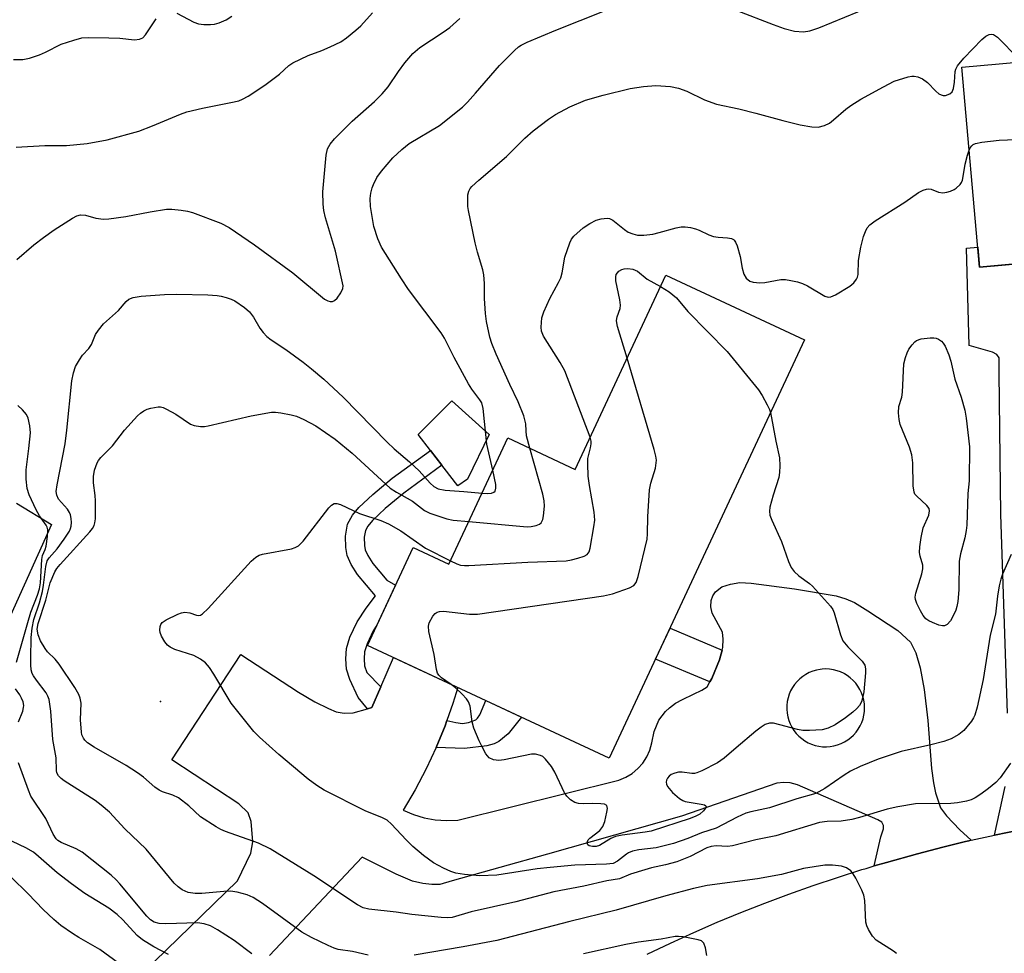
# Model space of a CAD drawing. Units: inches. Extents: x 1249763 to 1255763, y 501455 to 505455.
# Drawn here: x 1251890 to 1252103, y 502524 to 502726 of the extents above; entities that cross this region are included whole.
import ezdxf

# ---------------------------------------------------------------- set-up
doc = ezdxf.new("R2010")
doc.units = ezdxf.units.IN
doc.header["$MEASUREMENT"] = 0
for name, color, linetype in [('BLDG-Footprint', 5, 'Continuous'), ('CULTRL-Pad', 6, 'Continuous'), ('ELEV-Spot Elevation', 7, 'Continuous'), ('TRANS-Driveway', 251, 'Continuous'), ('TRANS-Non Street Sidewalk', 7, 'Continuous'), ('TRANS-Road', 130, 'Continuous'), ('Undefined', 1, 'Continuous')]:
    doc.layers.add(name, color=color, linetype=linetype)

msp = doc.modelspace()

# ---------------------------------------------------------------- linework, layer by layer
at = {"layer": 'BLDG-Footprint'}
for points, elevation in [([(1252123.37, 502675.14), (1252098.09, 502672.87), (1252094.22, 502716.18), (1252170.22, 502722.99), (1252173.39, 502687.64), (1252122.66, 502683.09)], 353.63), ([(1252060.15, 502657.08), (1252017.86, 502566.44), (1251965.45, 502590.9), (1251975.36, 502612.12), (1251983.12, 502608.49), (1251995.89, 502635.84), (1252010.46, 502629.04), (1252030.09, 502671.1)], 357.25)]:
    msp.add_lwpolyline(points, close=True, dxfattribs=dict(at, elevation=elevation))
at = {"layer": 'CULTRL-Pad'}
msp.add_lwpolyline([(1251987.14, 502626.89), (1251985.02, 502625.48), (1251979.1, 502633.16), (1251976.42, 502636.63), (1251983.74, 502643.87), (1251991.85, 502636.59)], close=True, dxfattribs=at)
at = {"layer": 'ELEV-Spot Elevation'}
msp.add_point((1251920.61, 502578.73, 353.44), dxfattribs=at)
at = {"layer": 'TRANS-Driveway'}
for points in [[(1252104.15, 502576.23), (1252102.7, 502619.23), (1252102.34, 502649.96), (1252102.32, 502653.19), (1252101.84, 502653.91), (1252100.89, 502654.45), (1252095.84, 502655.9), (1252095.27, 502677), (1252097.7, 502677.22), (1252098.09, 502672.87), (1252121.41, 502674.96)], [(1251889.42, 502621.69), (1251896.99, 502617.07), (1251888.11, 502597.35)], [(1252106.94, 502550.95), (1252101.32, 502549.81), (1252103.65, 502560.36)]]:
    msp.add_lwpolyline(points, dxfattribs=at)
at = {"layer": 'TRANS-Non Street Sidewalk'}
for points in [[(1251968.36, 502581.9), (1251966.41, 502577.41), (1251965.46, 502577.15), (1251963.47, 502579.62), (1251961.61, 502583.52), (1251960.89, 502585.74), (1251960.74, 502587.96), (1251960.89, 502590.24), (1251961.63, 502592.67), (1251963.2, 502595.99), (1251965.14, 502598.98), (1251967.22, 502601.61), (1251963.28, 502606.27), (1251961.95, 502608.43), (1251961.06, 502610.38), (1251960.75, 502612.13), (1251960.67, 502614.59), (1251961.1, 502617.19), (1251962.18, 502619.09), (1251963.6, 502620.77), (1251966.59, 502623.59), (1251970.83, 502627.1), (1251979.09, 502633.16), (1251981.59, 502629.94), (1251973.34, 502623.89), (1251969.29, 502620.53), (1251966.57, 502617.97), (1251965.54, 502616.75), (1251965, 502615.8), (1251964.75, 502614.32), (1251964.81, 502612.56), (1251964.98, 502611.6), (1251965.55, 502610.35), (1251966.59, 502608.67), (1251969.64, 502605.06), (1251971.55, 502603.97), (1251967.49, 502595.26), (1251966.7, 502594.04), (1251965.36, 502591.23), (1251964.84, 502589.52), (1251964.74, 502587.96), (1251964.84, 502586.5), (1251965.33, 502585.01)], [(1252042.34, 502589.89), (1252041.74, 502587.74), (1252040.04, 502583.76), (1252039.64, 502583.02), (1252027.89, 502587.94), (1252031.01, 502594.64)], [(1251980.34, 502568.75), (1251982.28, 502573.47), (1251982.68, 502574.63), (1251984.64, 502574.16), (1251986.03, 502574.01), (1251987.36, 502574.22), (1251988.92, 502574.78), (1251989.33, 502575.1), (1251989.82, 502575.85), (1251991.07, 502578.94), (1251998.82, 502575.33), (1251995.91, 502571.74), (1251993.94, 502570.05), (1251992.94, 502569.6), (1251991.33, 502569.17), (1251986.51, 502568.53)]]:
    msp.add_lwpolyline(points, close=True, dxfattribs=at)
at = {"layer": 'TRANS-Road'}
msp.add_lwpolyline([(1252026.07, 502523.99), (1252031.09, 502526.39), (1252036.15, 502528.69), (1252041.24, 502530.91), (1252046.38, 502533.04), (1252051.55, 502535.07), (1252056.76, 502537.02), (1252062, 502538.88), (1252067.27, 502540.64), (1252072.57, 502542.31), (1252073.49, 502542.58), (1252075.22, 502543.1), (1252077.9, 502543.89), (1252084.6, 502545.77), (1252090.15, 502547.21), (1252095.06, 502548.4), (1252095.73, 502548.56), (1252096.27, 502548.68), (1252101.32, 502549.81), (1252106.94, 502550.95)], dxfattribs=at)
msp.add_polyline3d([(1251911.63, 502514.97, 0), (1251937.31, 502539.91, 0), (1251940.17, 502545.87, 0), (1251940.64, 502548.31, 0), (1251940.29, 502552.77, 0), (1251939.58, 502554.62, 0), (1251937.62, 502556.59, 0), (1251923.06, 502566.12, 0), (1251938.01, 502588.95, 0), (1251950.51, 502580.77, 0), (1251954.05, 502578.7, 0), (1251957.02, 502577.19, 0), (1251958.68, 502576.48, 0), (1251960.4, 502576.23, 0), (1251962.36, 502576.29, 0), (1251965.46, 502577.15, 0), (1251966.41, 502577.41, 0), (1251968.36, 502581.9, 0), (1251971.13, 502588.25, 0), (1251985.03, 502581.76, 0), (1251983.98, 502578.28, 0), (1251982.68, 502574.63, 0), (1251982.28, 502573.47, 0), (1251980.34, 502568.75, 0), (1251978.18, 502564.13, 0), (1251975.79, 502559.62, 0), (1251973.19, 502555.23, 0), (1251975.43, 502554.26, 0), (1251977.75, 502553.55, 0), (1251980.15, 502553.1, 0), (1251982.58, 502552.94, 0), (1251985.01, 502553.04, 0), (1252019.95, 502561.72, 0), (1252021.43, 502562.34, 0), (1252022.81, 502563.17, 0), (1252024.04, 502564.2, 0), (1252025.11, 502565.4, 0), (1252025.99, 502566.74, 0), (1252026.65, 502568.2, 0), (1252027.1, 502569.75, 0), (1252027.57, 502572.22, 0), (1252028.6, 502574.7, 0), (1252030.01, 502576.56, 0), (1252030.92, 502577.4, 0), (1252032.19, 502578.38, 0), (1252033.73, 502579.15, 0), (1252036.11, 502580.34, 0), (1252037.93, 502581.17, 0), (1252039.05, 502581.94, 0), (1252039.64, 502583.02, 0), (1252040.04, 502583.76, 0), (1252041.74, 502587.74, 0), (1252042.34, 502589.89, 0), (1252042.49, 502590.42, 0), (1252042.55, 502592.27, 0), (1252042.36, 502593.78, 0), (1252040.12, 502597.85, 0), (1252039.84, 502599.25, 0), (1252039.91, 502600.65, 0), (1252040.31, 502601.65, 0), (1252040.89, 502602.54, 0), (1252042.23, 502603.59, 0), (1252044.12, 502604.15, 0), (1252046.15, 502604.5, 0), (1252048.6, 502604.35, 0), (1252057.95, 502603.12, 0), (1252067, 502601.61, 0), (1252069.09, 502601.02, 0), (1252070.96, 502600.2, 0), (1252073.89, 502598.42, 0), (1252080.36, 502594.13, 0), (1252083.11, 502591.62, 0), (1252084.24, 502589.3, 0), (1252085.24, 502586.05, 0), (1252086.07, 502581.34, 0), (1252086.87, 502574.61, 0), (1252087.64, 502564.24, 0), (1252088.07, 502561.15, 0), (1252088.55, 502558.97, 0), (1252089.65, 502555.73, 0), (1252090.92, 502553.95, 0), (1252093.79, 502550.97, 0), (1252096.27, 502548.68, 0), (1252095.73, 502548.56, 0), (1252095.06, 502548.4, 0), (1252090.15, 502547.21, 0), (1252084.6, 502545.77, 0), (1252077.9, 502543.89, 0), (1252075.22, 502543.1, 0), (1252076.7, 502549.45, 0), (1252077.24, 502551.17, 0), (1252077.24, 502551.88, 0), (1252076.94, 502552.6, 0), (1252076.05, 502553.13, 0), (1252058.67, 502560.71, 0), (1252057.01, 502561.13, 0), (1252055.64, 502561.19, 0), (1252054.16, 502561.02, 0), (1252033.51, 502553.88, 0), (1252004.49, 502545.63, 0), (1251983.84, 502539.85, 0), (1251981.17, 502539.08, 0), (1251979.44, 502539.09, 0), (1251977.49, 502539.33, 0), (1251975.23, 502539.81, 0), (1251971.67, 502541.3, 0), (1251964.32, 502545, 0), (1251944.21, 502523.73, 0)], dxfattribs=at)
msp.add_polyline3d([(1252065.6, 502585.74, 0), (1252064.77, 502585.79, 0), (1252063.95, 502585.75, 0), (1252063.53, 502585.7, 0), (1252062.72, 502585.55, 0), (1252061.93, 502585.31, 0), (1252061.17, 502585, 0), (1252060.45, 502584.62, 0), (1252059.76, 502584.17, 0), (1252059.12, 502583.65, 0), (1252058.54, 502583.08, 0), (1252058.01, 502582.45, 0), (1252057.54, 502581.77, 0), (1252057.15, 502581.05, 0), (1252056.83, 502580.3, 0), (1252056.58, 502579.51, 0), (1252056.4, 502578.71, 0), (1252056.31, 502577.89, 0), (1252056.3, 502577.07, 0), (1252056.37, 502576.25, 0), (1252056.51, 502575.44, 0), (1252056.74, 502574.66, 0), (1252057.04, 502573.89, 0), (1252057.41, 502573.16, 0), (1252057.85, 502572.47, 0), (1252058.36, 502571.82, 0), (1252058.93, 502571.23, 0), (1252059.55, 502570.69, 0), (1252060.22, 502570.22, 0), (1252060.94, 502569.82, 0), (1252061.69, 502569.48, 0), (1252062.47, 502569.22, 0), (1252063.27, 502569.04, 0), (1252064.08, 502568.94, 0), (1252064.9, 502568.91, 0), (1252065.72, 502568.97, 0), (1252066.53, 502569.11, 0), (1252067.33, 502569.32, 0), (1252068.09, 502569.61, 0), (1252068.83, 502569.98, 0), (1252069.53, 502570.41, 0), (1252070.18, 502570.91, 0), (1252070.78, 502571.47, 0), (1252071.33, 502572.09, 0), (1252071.8, 502572.75, 0), (1252072.22, 502573.46, 0), (1252072.56, 502574.21, 0), (1252072.83, 502574.98, 0), (1252073.02, 502575.78, 0), (1252073.14, 502576.59, 0), (1252073.17, 502577.42, 0), (1252073.12, 502578.23, 0), (1252073, 502579.05, 0), (1252072.79, 502579.84, 0), (1252072.51, 502580.61, 0), (1252072.16, 502581.35, 0), (1252071.73, 502582.06, 0), (1252071.24, 502582.72, 0), (1252070.69, 502583.32, 0), (1252070.08, 502583.87, 0), (1252069.42, 502584.36, 0), (1252068.8, 502584.74, 0), (1252068.72, 502584.78, 0), (1252067.98, 502585.14, 0), (1252067.2, 502585.42, 0), (1252066.41, 502585.62, 0)], close=True, dxfattribs=at)
at = {"layer": 'Undefined'}
for points, elevation in [([(1252045.51, 502728.46), (1252053.33, 502725.42), (1252055.76, 502724.58), (1252057.95, 502723.96), (1252059.93, 502723.87), (1252061.32, 502724.08), (1252063.23, 502724.7), (1252074.54, 502729.36)], 350), ([(1251889.37, 502698.86), (1251895.57, 502699.18), (1251900.25, 502699.22), (1251904.75, 502699.66), (1251909.09, 502700.44), (1251915.94, 502702.33), (1251918.9, 502703.47), (1251924.98, 502706.02), (1251926.33, 502706.49), (1251929.69, 502707.29), (1251935.87, 502708.5), (1251937.61, 502708.92), (1251938.4, 502709.23), (1251939.64, 502709.89), (1251943.2, 502712.26), (1251946.4, 502714.66), (1251948.43, 502716.54), (1251949.26, 502717.12), (1251952.61, 502718.72), (1251955.58, 502719.78), (1251957.39, 502720.57), (1251959.67, 502721.71), (1251960.88, 502722.53), (1251962.96, 502724.19), (1251964.03, 502725.18), (1251966.55, 502727.97)], 346), ([(1251924.16, 502727.89), (1251927.8, 502725.94), (1251928.88, 502725.56), (1251930.02, 502725.42), (1251931.47, 502725.42), (1251932.29, 502725.54), (1251933.35, 502725.82), (1251934.87, 502726.47), (1251936.08, 502727.25)], 344), ([(1251992.63, 502628.86), (1251991.35, 502634.49), (1251990.53, 502642.23), (1251990.21, 502643.48), (1251989.81, 502644.14), (1251988.09, 502646.45), (1251987.38, 502647.6), (1251984.26, 502653.25), (1251982.14, 502657.44), (1251981.44, 502658.64), (1251974.34, 502668.04), (1251972.81, 502670.32), (1251968.52, 502677.18), (1251967.67, 502678.97), (1251966.82, 502681.63), (1251966.13, 502686.01), (1251966.07, 502687.76), (1251966.2, 502688.91), (1251966.46, 502690.03), (1251966.75, 502690.79), (1251967.5, 502692.25), (1251968.48, 502693.66), (1251970.96, 502696.57), (1251972.9, 502698.35), (1251974.48, 502699.66), (1251981.08, 502703.55), (1251986.06, 502707.55), (1251987.11, 502708.57), (1251988.9, 502710.54), (1251994.1, 502716.58), (1251997.34, 502719.83), (1251998.2, 502720.58), (1251998.78, 502720.98), (1252000.07, 502721.62), (1252006.25, 502724.19), (1252016.81, 502728.43)], 350), ([(1251888.73, 502717.87), (1251890.81, 502717.88), (1251892.2, 502718.17), (1251894.37, 502718.89), (1251895.69, 502719.43), (1251899.06, 502721.14), (1251901.85, 502722.07), (1251903.55, 502722.52), (1251905, 502722.64), (1251909.42, 502722.56), (1251911.78, 502722.46), (1251914.95, 502722.14), (1251916.04, 502722.22), (1251916.76, 502722.58), (1251917.36, 502723.16), (1251919.69, 502726.66)], 344), ([(1251889.49, 502674.49), (1251893.16, 502677.67), (1251895.23, 502679.25), (1251897.6, 502680.92), (1251901.51, 502683.47), (1251902.51, 502684), (1251903.28, 502684.2), (1251904.33, 502684.12), (1251906.63, 502683.45), (1251908.26, 502683.25), (1251909.4, 502683.34), (1251913.09, 502683.85), (1251918.41, 502684.87), (1251921.88, 502685.4), (1251923.08, 502685.39), (1251925.06, 502685.2), (1251926.46, 502685.01), (1251927.57, 502684.73), (1251933.66, 502682.36), (1251935.48, 502681.43), (1251941.01, 502677.68), (1251949.26, 502671.66), (1251956.18, 502665.94), (1251956.86, 502665.53), (1251957.35, 502665.38), (1251957.85, 502665.4), (1251958.3, 502665.6), (1251958.86, 502666.14), (1251959.67, 502667.28), (1251960.13, 502668.26), (1251960.2, 502668.83), (1251958.51, 502676.3), (1251956.39, 502683.53), (1251956.03, 502685.11), (1251955.84, 502686.53), (1251955.77, 502689.2), (1251956.51, 502697.1), (1251956.82, 502698.51), (1251957.34, 502699.54), (1251958.29, 502700.67), (1251962.12, 502704.47), (1251966.97, 502708.73), (1251968.62, 502710.39), (1251969.93, 502711.96), (1251972.19, 502715.25), (1251973.59, 502717.13), (1251975.26, 502719.15), (1251976.81, 502720.42), (1251981.85, 502723.75), (1251983.28, 502724.78), (1251985.46, 502726.74)], 348), ([(1252000.61, 502633.64), (1251999.94, 502636.3), (1251999.82, 502637.36), (1251999.8, 502638.94), (1251999.33, 502640.62), (1251998.12, 502643.65), (1251996.31, 502647.45), (1251993.34, 502654.02), (1251992.41, 502656.32), (1251991.99, 502657.66), (1251991.25, 502661.07), (1251991.03, 502662.81), (1251990.81, 502666.04), (1251990.83, 502669.28), (1251990.68, 502671.17), (1251990.42, 502672.28), (1251989.27, 502676.13), (1251988.8, 502678.15), (1251987.32, 502685.14), (1251987.21, 502686.01), (1251987.17, 502687.42), (1251987.22, 502688.52), (1251987.39, 502689.31), (1251987.73, 502689.92), (1251988.09, 502690.34), (1251989.57, 502691.69), (1251995.59, 502696.8), (1251999.53, 502700.79), (1252001.37, 502702.41), (1252004.71, 502704.91), (1252006.18, 502705.91), (1252009.28, 502707.57), (1252012.71, 502709.04), (1252016.51, 502710.15), (1252022.39, 502711.53), (1252025.3, 502711.98), (1252027.95, 502712.21), (1252031.15, 502712.01), (1252032.82, 502711.64), (1252034.69, 502711), (1252038.49, 502709.12), (1252041.07, 502708.17), (1252045.89, 502707.15), (1252049.62, 502706.24), (1252055.49, 502704.6), (1252059.23, 502703.68), (1252061.74, 502703.24), (1252063.13, 502703.22), (1252064.52, 502703.58), (1252065.55, 502704.07), (1252066.47, 502704.77), (1252069.13, 502707.08), (1252070.2, 502707.89), (1252072.39, 502709.22), (1252077.26, 502711.95), (1252079.61, 502713.15), (1252082.59, 502714.11), (1252083.41, 502714.25), (1252083.94, 502714.24), (1252084.73, 502714.06), (1252085.75, 502713.65), (1252086.8, 502712.88), (1252088.59, 502710.96), (1252089.26, 502710.44), (1252089.74, 502710.19), (1252090.23, 502710.05), (1252090.7, 502710.07), (1252091.61, 502710.4), (1252092.15, 502710.85), (1252092.46, 502711.56), (1252092.67, 502712.95), (1252092.79, 502715.24), (1252092.91, 502715.77), (1252093.27, 502716.46), (1252094.68, 502718.13), (1252098.56, 502722.15), (1252099.42, 502722.92), (1252100.13, 502723.28), (1252100.7, 502723.33), (1252101.1, 502723.25), (1252101.98, 502722.71), (1252106.53, 502718.08)], 352), ([(1252095.83, 502698.2), (1252096.08, 502698.72), (1252096.38, 502699.12), (1252096.73, 502699.4), (1252097.21, 502699.62), (1252098.59, 502699.91), (1252102.33, 502700.36), (1252125.93, 502701.33), (1252128.34, 502701.24), (1252133.94, 502700.67), (1252135.97, 502700.36), (1252136.77, 502700.08), (1252137.78, 502699.58), (1252139.21, 502698.55), (1252143.84, 502694.85), (1252144.8, 502694.25), (1252145.77, 502693.88), (1252147.23, 502693.67), (1252153.52, 502693.35), (1252162.16, 502693.34), (1252164.47, 502693.17), (1252165.87, 502692.88), (1252167.56, 502692.35), (1252173.17, 502690.03)], 354), ([(1252013.72, 502636.01), (1252008.21, 502650.37), (1252007.21, 502652.17), (1252003.61, 502657.93), (1252003.16, 502658.98), (1252003.06, 502659.83), (1252003.24, 502661.88), (1252003.66, 502663.21), (1252004.95, 502666.04), (1252006.88, 502669.52), (1252007.34, 502670.52), (1252007.62, 502671.63), (1252008.24, 502675.04), (1252009.31, 502678.11), (1252009.7, 502678.89), (1252010.2, 502679.59), (1252012.16, 502681.38), (1252013.66, 502682.34), (1252014.98, 502683.02), (1252016.06, 502683.35), (1252017.4, 502683.49), (1252017.91, 502683.42), (1252018.64, 502683.06), (1252021.12, 502681.02), (1252021.98, 502680.44), (1252022.94, 502680.05), (1252023.99, 502679.8), (1252025.35, 502679.77), (1252027.28, 502680.03), (1252028.67, 502680.34), (1252032.35, 502681.38), (1252033.45, 502681.57), (1252034.29, 502681.62), (1252035.43, 502681.48), (1252036.56, 502681.19), (1252037.36, 502680.87), (1252039.4, 502679.84), (1252040.4, 502679.47), (1252041.41, 502679.32), (1252043.48, 502679.21), (1252044.3, 502679.08), (1252044.75, 502678.87), (1252044.92, 502678.7), (1252045.21, 502678.26), (1252045.53, 502677.47), (1252046.2, 502675.16), (1252046.62, 502672.64), (1252047.02, 502671.35), (1252047.53, 502670.47), (1252048.28, 502669.85), (1252049.03, 502669.58), (1252050.46, 502669.45), (1252051.59, 502669.54), (1252055, 502670.19), (1252056.07, 502670.18), (1252057.21, 502669.99), (1252058.63, 502669.67), (1252059.74, 502669.33), (1252060.79, 502668.81), (1252064.56, 502666.58), (1252065.31, 502666.37), (1252065.83, 502666.43), (1252066.87, 502666.88), (1252069.95, 502668.76), (1252070.83, 502669.47), (1252071.44, 502670.26), (1252071.64, 502670.7), (1252071.76, 502671.25), (1252071.83, 502674.32), (1252072.33, 502677.21), (1252072.95, 502679.49), (1252073.34, 502680.6), (1252073.76, 502681.37), (1252074.31, 502682.04), (1252075.45, 502682.92), (1252081.89, 502686.96), (1252084.88, 502689), (1252085.85, 502689.52), (1252086.59, 502689.78), (1252087.09, 502689.83), (1252087.61, 502689.72), (1252089.15, 502689.12), (1252090.16, 502688.98), (1252090.97, 502689.1), (1252091.78, 502689.33), (1252092.55, 502689.65), (1252093.03, 502689.94), (1252093.85, 502690.73), (1252094.16, 502691.21), (1252094.36, 502691.7), (1252094.55, 502692.49), (1252094.99, 502695.19), (1252095.47, 502697.14), (1252095.83, 502698.2)], 354), ([(1252021.72, 502653.15), (1252019.64, 502660), (1252019.46, 502660.78), (1252019.43, 502661.3), (1252019.53, 502662.09), (1252020.2, 502663.89), (1252020.28, 502664.63), (1252020.13, 502665.79), (1252019.27, 502669.91), (1252019.24, 502670.75), (1252019.36, 502671.23), (1252019.93, 502671.98), (1252020.55, 502672.36), (1252021.06, 502672.5), (1252021.88, 502672.58), (1252022.97, 502672.44), (1252023.96, 502671.96), (1252026.08, 502670.26), (1252028.97, 502668.69)], 356), ([(1252028.97, 502668.69), (1252030.82, 502667.5), (1252032.45, 502666.22), (1252034.85, 502663.28), (1252043.37, 502654.59), (1252050.17, 502646.28), (1252050.95, 502645.06), (1252052.08, 502643.03), (1252052.58, 502641.99), (1252052.8, 502641.33)], 356), ([(1251965.6, 502523.77), (1251962.23, 502524.57), (1251959.14, 502525.03), (1251958.22, 502525.31), (1251956.91, 502525.88), (1251953.32, 502527.6), (1251951.25, 502528.74), (1251942.7, 502534.96), (1251940.69, 502536.24), (1251939.38, 502536.85), (1251937.19, 502537.44), (1251935.79, 502537.64), (1251934.31, 502537.57), (1251929.58, 502537.14), (1251928.15, 502537.13), (1251926.59, 502537.39), (1251925.34, 502537.91), (1251924.43, 502538.55), (1251923.61, 502539.39), (1251917.5, 502546.76), (1251912.87, 502551.18), (1251909.53, 502554.75), (1251907.79, 502556.28), (1251906.46, 502557.32), (1251899.76, 502561.55), (1251899.06, 502562.06), (1251898.48, 502562.64), (1251898.16, 502563.29), (1251898.06, 502563.81), (1251897.99, 502566.53), (1251897.29, 502570.51), (1251896.88, 502576.62), (1251896.49, 502579.14), (1251896.23, 502579.93), (1251895.81, 502580.65), (1251893.71, 502583.37), (1251893.06, 502584.33), (1251892.81, 502584.83), (1251892.6, 502585.59), (1251892.49, 502586.66), (1251892.49, 502588.12), (1251892.62, 502592.59), (1251892.78, 502594.63), (1251893.19, 502596.52), (1251894.39, 502600.1), (1251895.05, 502602.55), (1251895.28, 502603.97), (1251895.74, 502607.99), (1251896.03, 502609.21), (1251896.47, 502609.89), (1251898.23, 502611.83), (1251899.75, 502613.94), (1251900.88, 502615.68), (1251901.13, 502616.2), (1251901.27, 502616.73), (1251901.31, 502617.54), (1251901.24, 502618.37), (1251901.08, 502619.17), (1251900.9, 502619.68), (1251900.44, 502620.39), (1251898.54, 502622.59), (1251898.14, 502623.48), (1251898.04, 502624.22), (1251898.22, 502625.67), (1251899.93, 502634.6), (1251900.31, 502637.5), (1251901.37, 502648.19), (1251901.74, 502649.99), (1251902.23, 502651.31), (1251903.09, 502652.8), (1251903.74, 502653.75), (1251905.09, 502655.26), (1251905.66, 502656.06), (1251906.55, 502658.26), (1251907.17, 502659.22), (1251908.29, 502660.55), (1251911.53, 502663.44), (1251913.2, 502665.39), (1251913.78, 502665.9), (1251914.69, 502666.28), (1251916.44, 502666.54), (1251921.5, 502666.95), (1251924.15, 502666.98), (1251930.84, 502666.83), (1251932.89, 502666.71), (1251933.77, 502666.58), (1251934.87, 502666.28), (1251935.94, 502665.9), (1251936.71, 502665.53), (1251938.82, 502664.08), (1251939.9, 502663.16), (1251940.75, 502662.03), (1251942.12, 502659.6), (1251942.86, 502658.69), (1251943.67, 502657.84), (1251944.57, 502657.1), (1251947.77, 502655.03), (1251951.53, 502652.29), (1251953.34, 502650.85), (1251955.98, 502648.58), (1251960.16, 502644.71), (1251969.72, 502634.91), (1251971.23, 502633.52), (1251974.57, 502630.7), (1251976.69, 502628.71), (1251979.01, 502626.08), (1251979.83, 502625.34), (1251980.76, 502624.85), (1251982.27, 502624.5), (1251986.36, 502624.26), (1251990.3, 502623.88)], 350), ([(1251983.59, 502582.44), (1251981.48, 502583.89), (1251980.92, 502584.44), (1251980.64, 502584.88), (1251980.39, 502585.69), (1251979.91, 502588.92), (1251978.77, 502593.88), (1251978.65, 502595.03), (1251978.83, 502595.82), (1251979.64, 502597.24), (1251980.16, 502597.84), (1251980.56, 502598.13), (1251981.07, 502598.26), (1251981.91, 502598.28), (1251987.55, 502597.7), (1251989.33, 502597.69), (1252016.59, 502601.62), (1252018.57, 502602.07), (1252022.21, 502603.35), (1252023.19, 502603.88), (1252023.67, 502604.5), (1252024.11, 502605.85), (1252026.05, 502613.93), (1252026.16, 502615.07), (1252026.18, 502618.78), (1252026.56, 502624.63), (1252026.83, 502626.05), (1252027.86, 502629.33), (1252028.05, 502631.03), (1252027.95, 502631.89), (1252027.58, 502633.32), (1252021.72, 502653.15)], 356), ([(1251889.43, 502587.24), (1251891.84, 502595.89), (1251892.54, 502598.12), (1251893.98, 502601.81), (1251894.42, 502603.17), (1251894.61, 502604.45), (1251894.88, 502609.53), (1251895.08, 502610.38), (1251895.61, 502611.66), (1251895.83, 502612.42), (1251896.13, 502614.48), (1251896.18, 502615.97), (1251896.06, 502616.5), (1251895.83, 502616.96), (1251894.4, 502618.99), (1251893.69, 502620.28), (1251892.18, 502623.49), (1251891.73, 502624.87), (1251891.52, 502626.9), (1251891.48, 502628.94), (1251892.12, 502633.55), (1251892.41, 502636.97), (1251892.31, 502638.44), (1251891.95, 502640.16), (1251891.59, 502640.92), (1251890.73, 502641.95), (1251889.73, 502642.91)], 348), ([(1252104.82, 502565.36), (1252102.58, 502562.21), (1252101.58, 502561.2), (1252100.03, 502559.89), (1252098.36, 502558.66), (1252097.12, 502557.87), (1252096.25, 502557.46), (1252095.22, 502557.16), (1252093.28, 502556.8), (1252091.87, 502556.64), (1252084.21, 502556.54), (1252080.39, 502555.94), (1252078.08, 502555.43), (1252072.08, 502553.6), (1252070.43, 502553.19), (1252068.11, 502552.81), (1252065.06, 502552.74), (1252063.39, 502552.49), (1252053.94, 502549.64), (1252049.59, 502548.8), (1252044.58, 502547.48), (1252043.47, 502547.34), (1252041.04, 502547.45), (1252039.93, 502547.33), (1252039, 502547), (1252035.35, 502545.18), (1252032.5, 502544.03), (1252030, 502543.32), (1252026.98, 502542.68), (1252025.55, 502542.29), (1252022.46, 502541.3), (1252020.05, 502540.35), (1252017.34, 502539.85), (1252012.33, 502538.75), (1252005.84, 502537.51), (1251997.6, 502535.34), (1251987.91, 502533.14), (1251983.83, 502531.94), (1251982.89, 502531.84), (1251981.44, 502531.91), (1251975.08, 502532.61), (1251971.66, 502533.11), (1251965.76, 502533.73), (1251964.5, 502534.05), (1251963.28, 502534.66), (1251953.82, 502540.94), (1251944.39, 502546.84), (1251941.82, 502548.05), (1251934.69, 502550.59), (1251933.65, 502551.02), (1251932.64, 502551.55), (1251929.29, 502553.75), (1251926.74, 502556.14), (1251924.49, 502557.89), (1251923.29, 502558.47), (1251921.08, 502559.16), (1251920.31, 502559.53), (1251919.4, 502560.2), (1251916.96, 502562.36), (1251915.63, 502563.31), (1251913.15, 502564.87), (1251906.23, 502568.82), (1251904.83, 502569.8), (1251904.25, 502570.37), (1251903.94, 502570.81), (1251903.6, 502571.55), (1251903.47, 502572.12), (1251903.29, 502574.79), (1251903.39, 502578.41), (1251903.19, 502579.49), (1251902.92, 502580.27), (1251902.07, 502581.77), (1251898.68, 502586.86), (1251897.81, 502587.9), (1251896.12, 502589.53), (1251895.61, 502590.19), (1251894.6, 502591.9), (1251894.08, 502593.18), (1251893.92, 502594.45), (1251894.09, 502595.67), (1251895.75, 502600.71), (1251896.72, 502604.47), (1251897.75, 502606.84), (1251898.18, 502607.58), (1251898.86, 502608.46), (1251905.31, 502615.54), (1251905.85, 502616.2), (1251906.26, 502616.9), (1251906.41, 502617.45), (1251906.51, 502618.32), (1251906.55, 502622.22), (1251906.48, 502623.4), (1251906.09, 502626.15), (1251906.07, 502627.52), (1251906.28, 502628.9), (1251906.88, 502630.47), (1251907.16, 502630.95), (1251907.71, 502631.63), (1251910.24, 502634.15), (1251912.84, 502637.56), (1251915.64, 502640.64), (1251916.29, 502641.22), (1251916.99, 502641.71), (1251917.74, 502642.08), (1251918.52, 502642.33), (1251920.12, 502642.62), (1251920.64, 502642.6), (1251921.17, 502642.46), (1251921.94, 502642.11), (1251923.95, 502640.97), (1251927.1, 502638.86), (1251927.88, 502638.56), (1251929.27, 502638.35), (1251930.12, 502638.35), (1251930.92, 502638.46), (1251940.28, 502640.62), (1251944.66, 502641.42), (1251945.54, 502641.45), (1251946.68, 502641.31), (1251948.96, 502640.88), (1251950.07, 502640.58), (1251951.68, 502639.85), (1251954.28, 502638.45), (1251958.47, 502635.6), (1251962.13, 502632.55), (1251970.39, 502625), (1251971.73, 502624.1), (1251975.19, 502622.17), (1251977.83, 502620.11), (1251979, 502619.54), (1251982.66, 502618.29), (1251984.05, 502618.06), (1251987.44, 502617.75)], 352), ([(1252052.8, 502641.33), (1252053.95, 502635.12), (1252054.71, 502631.54), (1252054.83, 502629.82), (1252054.77, 502628.36), (1252054.6, 502627.25), (1252053.35, 502623.44), (1252052.67, 502620.87), (1252052.56, 502620.01), (1252052.66, 502619.14), (1252053.06, 502618.04), (1252055.14, 502613.44), (1252056.66, 502609.05), (1252057.24, 502607.75), (1252057.91, 502606.89), (1252058.9, 502605.94), (1252061.25, 502604.28), (1252061.9, 502603.71), (1252065.78, 502599.41), (1252066.26, 502598.7), (1252066.6, 502597.92), (1252067.95, 502593.19), (1252068.48, 502591.87), (1252069.52, 502590.56), (1252072.63, 502587.5), (1252073.26, 502586.59), (1252073.4, 502585.79), (1252073.39, 502584.94), (1252073.01, 502580.83), (1252072.74, 502579.45), (1252072.49, 502578.66), (1252072.06, 502577.87), (1252071.5, 502577.23), (1252070.65, 502576.45), (1252069, 502575.19), (1252066.78, 502573.69), (1252065.3, 502572.99), (1252063.99, 502572.63), (1252061.22, 502572.46), (1252059.8, 502572.49), (1252058.63, 502572.7), (1252053.41, 502574.02), (1252052.56, 502574.06), (1252051.62, 502573.76), (1252050.74, 502573.21), (1252049.6, 502572.3), (1252045.34, 502568.73), (1252042.73, 502566.44), (1252041.28, 502565.48), (1252037.89, 502563.73), (1252036.84, 502563.29), (1252036.29, 502563.17), (1252035.73, 502563.16), (1252033.68, 502563.43), (1252032.82, 502563.42), (1252032.03, 502563.22), (1252031.29, 502562.89), (1252030.86, 502562.56), (1252030.5, 502562.16), (1252030.25, 502561.71), (1252030.16, 502561.25), (1252030.25, 502560.8), (1252030.48, 502560.33), (1252031.55, 502559.03), (1252033.09, 502557.71), (1252033.81, 502557.27), (1252034.33, 502557.07), (1252037.76, 502556.53), (1252038.47, 502556.34), (1252038.8, 502556.17), (1252038.88, 502555.92), (1252038.73, 502555.6), (1252038.27, 502555.06), (1252037.46, 502554.36), (1252036.62, 502553.88), (1252035.37, 502553.39), (1252026.91, 502550.67), (1252025.6, 502550.4), (1252020.66, 502549.75), (1252019.22, 502549.47), (1252018.19, 502549.04), (1252015.74, 502547.56), (1252015.01, 502547.34), (1252014.21, 502547.31), (1252013.5, 502547.46), (1252013.18, 502547.68), (1252013.06, 502548.01), (1252013.11, 502548.39), (1252013.31, 502548.77), (1252013.64, 502549.12), (1252015.78, 502550.78), (1252016.47, 502551.68), (1252016.87, 502552.77), (1252017.35, 502554.78), (1252017.46, 502555.58), (1252017.33, 502556.19), (1252016.79, 502556.48), (1252016.02, 502556.59), (1252014.29, 502556.64), (1252012.29, 502556.54), (1252011.19, 502556.63), (1252010.41, 502556.86), (1252009.46, 502557.47), (1252008.64, 502558.26), (1252008.17, 502558.97), (1252006.05, 502563.42), (1252005.36, 502564.69), (1252004.06, 502566.25), (1252003.42, 502566.8), (1252002.94, 502567.06), (1252001.84, 502567.32), (1252000.97, 502567.31), (1251995.06, 502566.11), (1251993.89, 502565.97), (1251992.79, 502566.11), (1251991.84, 502566.57), (1251991.14, 502567.41), (1251990.29, 502568.92), (1251989.65, 502570.23), (1251988.54, 502572.97), (1251988.14, 502574.36), (1251987.7, 502577.73), (1251987.37, 502578.69), (1251986.93, 502579.35), (1251985.97, 502580.36), (1251984.52, 502581.71), (1251983.59, 502582.44)], 356), ([(1251983.45, 502609.19), (1251984.83, 502608.54), (1251985.65, 502608.28), (1251986.51, 502608.19), (1251987.39, 502608.21), (1252000.18, 502608.93), (1252008.49, 502609.25), (1252009.65, 502609.42), (1252011.04, 502609.78), (1252012.38, 502610.23), (1252013.06, 502610.6), (1252013.5, 502611.2), (1252013.74, 502611.98), (1252014.53, 502616.59), (1252014.7, 502618.03), (1252014.56, 502619.77), (1252013.54, 502625.55), (1252013.3, 502627.59), (1252013.21, 502630.24), (1252013.24, 502631.4), (1252013.78, 502633.68), (1252013.92, 502634.54), (1252013.91, 502635.12), (1252013.72, 502636.01)], 354), ([(1251987.44, 502617.75), (1252000.07, 502616.62), (1252000.94, 502616.66), (1252002.02, 502616.89), (1252002.74, 502617.17), (1252003.11, 502617.47), (1252003.44, 502618.16), (1252003.6, 502619), (1252003.79, 502621.07), (1252003.75, 502622.25), (1252003.42, 502623.69), (1252000.61, 502633.64)], 352), ([(1251990.3, 502623.88), (1251991.54, 502623.79), (1251992.33, 502623.85), (1251992.86, 502624.07), (1251993.1, 502624.35), (1251993.29, 502624.98), (1251993.29, 502625.74), (1251992.63, 502628.86)], 350), ([(1252104.94, 502610.59), (1252103.07, 502606.31), (1252102.67, 502605.22), (1252102.35, 502603.83), (1252101.99, 502601.57), (1252101.57, 502597.68), (1252100.39, 502593.13), (1252098.89, 502583.49), (1252097.55, 502577.51), (1252097.06, 502575.79), (1252096.79, 502575.19), (1252096.33, 502574.48), (1252094.69, 502572.48), (1252093.62, 502571.58), (1252091.95, 502570.63), (1252090.32, 502570.08), (1252087.54, 502569.32), (1252081.08, 502567.91), (1252076.09, 502566.22), (1252072.18, 502564.63), (1252070.13, 502563.67), (1252068.72, 502562.81), (1252064.57, 502559.89), (1252062.59, 502558.84), (1252058.49, 502557.62), (1252052.59, 502555.67), (1252048.51, 502554.84), (1252047.41, 502554.53), (1252045.54, 502553.68), (1252040.99, 502551.33), (1252037.87, 502550.31), (1252034.85, 502549.03), (1252031.74, 502547.94), (1252027.99, 502547.05), (1252024.27, 502546.63), (1252022.85, 502546.28), (1252022.03, 502545.96), (1252021.55, 502545.68), (1252019.62, 502544.13), (1252018.7, 502543.67), (1252017.28, 502543.47), (1252010.41, 502543.26), (1252005.07, 502542.8), (1252002.25, 502542.48), (1251993.49, 502541.09), (1251989.78, 502540.98), (1251986.51, 502541.24), (1251984.59, 502541.57), (1251983.52, 502541.89), (1251981.9, 502542.66), (1251979.8, 502543.82), (1251977.62, 502545.4), (1251975.29, 502547.29), (1251973.82, 502548.77), (1251970.7, 502552.17), (1251969.7, 502553.01), (1251968.75, 502553.52), (1251964.94, 502555.04), (1251956.09, 502559.56), (1251954.47, 502560.51), (1251952.62, 502561.92), (1251946.24, 502567.29), (1251942.08, 502571.02), (1251940.83, 502572.25), (1251935.95, 502578.39), (1251932.19, 502584.68), (1251931.22, 502586.12), (1251930.37, 502587.11), (1251929.3, 502587.91), (1251927.85, 502588.69), (1251923.73, 502590.02), (1251922.7, 502590.48), (1251922.1, 502590.97), (1251921.56, 502591.65), (1251920.81, 502592.91), (1251920.51, 502593.7), (1251920.45, 502594.22), (1251920.51, 502594.98), (1251920.66, 502595.45), (1251920.94, 502595.85), (1251921.83, 502596.46), (1251924.38, 502597.67), (1251925.15, 502597.97), (1251925.92, 502598.09), (1251926.95, 502597.94), (1251928.39, 502597.46), (1251928.84, 502597.38), (1251929.28, 502597.46), (1251929.71, 502597.71), (1251930.93, 502598.91), (1251940.24, 502609.14), (1251941.28, 502610.05), (1251942, 502610.44), (1251942.7, 502610.66), (1251948.97, 502611.84), (1251949.79, 502612.08), (1251950.52, 502612.48), (1251951.5, 502613.51), (1251957.06, 502620.7), (1251957.64, 502621.28), (1251958.26, 502621.62), (1251958.85, 502621.68), (1251959.64, 502621.46), (1251963.73, 502619.49), (1251968.34, 502617.95), (1251970.03, 502617.23), (1251972.72, 502615.73), (1251978.03, 502611.99), (1251983.45, 502609.19)], 354), ([(1251889.83, 502574.33), (1251890.8, 502576.67), (1251890.96, 502577.41), (1251890.99, 502577.91), (1251890.83, 502578.69), (1251890.53, 502579.45), (1251890.13, 502580.17), (1251889.21, 502581.47)], 348), ([(1251940.38, 502524.06), (1251936.58, 502526.93), (1251932.97, 502529.3), (1251931.47, 502530.13), (1251930.09, 502530.57), (1251928.63, 502530.75), (1251921.74, 502530.6), (1251920.34, 502530.64), (1251919.27, 502530.91), (1251918.47, 502531.4), (1251917.68, 502532.22), (1251911.79, 502539.26), (1251910.99, 502540.12), (1251909.93, 502541.1), (1251903.61, 502546.11), (1251902.35, 502546.81), (1251899.12, 502548.19), (1251898.39, 502548.64), (1251897.98, 502549.02), (1251897.38, 502549.97), (1251895.77, 502553.36), (1251892.54, 502558.22), (1251891.98, 502559.55), (1251889.88, 502565.48)], 348), ([(1251922.35, 502523.9), (1251919.18, 502525.57), (1251916.68, 502527.07), (1251915.58, 502528.04), (1251912.47, 502531.42), (1251911.23, 502532.58), (1251909.39, 502533.93), (1251904.2, 502537.16), (1251901.31, 502539.25), (1251898.22, 502541.61), (1251894.2, 502545.17), (1251893.08, 502546.08), (1251891.44, 502547.06), (1251885.55, 502549.75)], 346), ([(1252080.12, 502524.11), (1252079.47, 502524.62), (1252075.65, 502527.04), (1252074.9, 502527.88), (1252074.01, 502529.35), (1252073.66, 502530.13), (1252073.45, 502530.96), (1252073.19, 502535.62), (1252073.02, 502536.76), (1252072.61, 502537.83), (1252071.3, 502540.44), (1252070.73, 502541.43), (1252070.2, 502542.08), (1252069.25, 502542.69), (1252068.16, 502543.06), (1252066.24, 502543.3), (1252064.55, 502543.25), (1252059.97, 502542.55), (1252055.17, 502541.28), (1252049.94, 502540.29), (1252039.06, 502538.88), (1252036.13, 502538.23), (1252030.11, 502536.62), (1252019.33, 502533.51), (1252009.27, 502531.05), (1251993.5, 502526.95), (1251986.17, 502525.59), (1251975.55, 502523.79)], 350), ([(1251911.5, 502522.06), (1251907.47, 502525.04), (1251902.94, 502527.59), (1251901.56, 502528.45), (1251899.02, 502530.24), (1251897.51, 502531.53), (1251895.22, 502533.69), (1251891.93, 502537.07), (1251888.23, 502540.67)], 344), ([(1252038.97, 502523.69), (1252038.68, 502525.4), (1252038.31, 502526.39), (1252037.8, 502526.85), (1252037.11, 502527.11), (1252033.83, 502527.74), (1252032.83, 502527.85), (1252032.11, 502527.8), (1252029.06, 502527.27), (1252024.15, 502526.61), (1252021.45, 502526.11), (1252012.25, 502524.1)], 348)]:
    msp.add_lwpolyline(points, dxfattribs=dict(at, elevation=elevation))
at = {"layer": 'Undefined', "elevation": 356}
msp.add_lwpolyline([(1252090.04, 502595.14), (1252089.24, 502595.31), (1252087.89, 502595.83), (1252087.11, 502596.21), (1252086.41, 502596.69), (1252085.87, 502597.36), (1252085.27, 502598.39), (1252084.48, 502600), (1252084.21, 502600.81), (1252084.16, 502601.37), (1252084.28, 502602.22), (1252085.56, 502606.42), (1252085.8, 502607.5), (1252085.79, 502608.29), (1252085.21, 502610.26), (1252085.09, 502611.05), (1252085.14, 502612.22), (1252085.43, 502614.3), (1252085.85, 502616.34), (1252087.06, 502619.1), (1252087.24, 502620.07), (1252087.13, 502620.55), (1252086.68, 502621.22), (1252084.4, 502623.28), (1252084.08, 502623.69), (1252083.89, 502624.12), (1252083.67, 502625.5), (1252083.6, 502630.47), (1252083.42, 502632.17), (1252082.88, 502633.84), (1252080.91, 502638.78), (1252080.66, 502639.88), (1252080.52, 502641.26), (1252080.62, 502642.64), (1252081.22, 502644.69), (1252081.41, 502645.8), (1252081.71, 502651.92), (1252082.01, 502653.26), (1252082.37, 502654.3), (1252082.78, 502655.07), (1252083.45, 502656.03), (1252084.04, 502656.66), (1252084.45, 502656.97), (1252085.42, 502657.36), (1252087.36, 502657.57), (1252088.18, 502657.56), (1252088.7, 502657.46), (1252089.18, 502657.25), (1252089.83, 502656.79), (1252090.2, 502656.4), (1252090.65, 502655.7), (1252091.44, 502653.86), (1252091.85, 502652.48), (1252092.75, 502648.55), (1252094.09, 502644.72), (1252094.92, 502641.85), (1252095.21, 502640.13), (1252095.93, 502633.89), (1252095.8, 502626.55), (1252095.54, 502623.81), (1252095.31, 502616.97), (1252095.2, 502615.82), (1252094.92, 502614.18), (1252093.95, 502610.71), (1252093.66, 502609.16), (1252093.62, 502602.94), (1252093.35, 502600.42), (1252093.15, 502599.32), (1252092.91, 502598.51), (1252092.44, 502597.47), (1252091.75, 502596.23), (1252091.07, 502595.43), (1252090.5, 502595.17)], close=True, dxfattribs=at)

doc.saveas('drawing.dxf')
